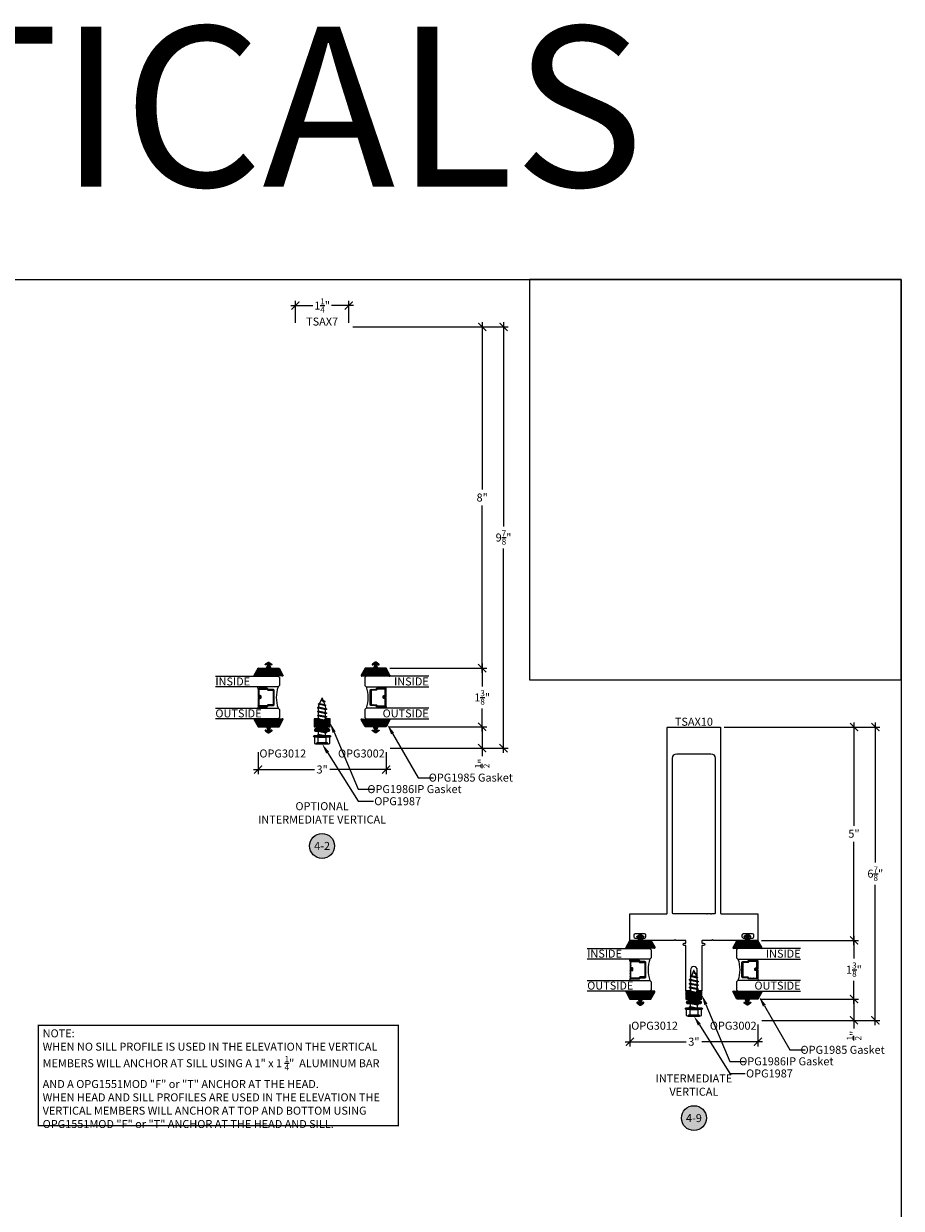
# Model space of a CAD drawing. Units: inches. Extents: x 0 to 184, y -1 to 43.
# Drawn here: x 49 to 70, y 16 to 43 of the extents above; entities that cross this region are included whole.
import ezdxf
from ezdxf import colors
from ezdxf.entities.mleader import LeaderData, LeaderLine
from ezdxf.enums import TextEntityAlignment as Align
from ezdxf.math import Vec2, Vec3

# ---------------------------------------------------------------- set-up
doc = ezdxf.new("R2010")
doc.units = ezdxf.units.IN
doc.header["$LTSCALE"] = 0.5
doc.header["$MEASUREMENT"] = 0
for name, color, linetype in [('Arcadia-Dim', 4, 'Continuous'), ('Arcadia-Profile', 6, 'Continuous'), ('Arcadia-Shade', 8, 'Continuous'), ('Arcadia-Symb', 7, 'Continuous'), ('Arcadia-Symb-Text', 3, 'Continuous'), ('Arcadia-Text', 3, 'Continuous')]:
    doc.layers.add(name, color=color, linetype=linetype)
doc.layers.add('Arcadia-Mview', color=6, linetype='Continuous', plot=False)
doc.styles.get("Standard").update_dxf_attribs({"font": 'ARIALN.TTF'})
doc.dimstyles.new('Arcadia-2', dxfattribs={"dimscale": 2, "dimtxt": 0.0938, "dimasz": 0.0938, "dimexe": 0.0546, "dimexo": 0.0469, "dimgap": 0.0469, "dimtad": 0, "dimtih": 1, "dimdec": 4, "dimzin": 3, "dimdsep": 46, "dimlunit": 4, "dimtxsty": 'Standard', "dimblk": 'ARCHTICK', "dimcen": 0.0469, "dimdle": 0.0546, "dimclrd": 256, "dimclre": 256, "dimclrt": 256, "dimadec": 0, "dimazin": 0, "dimtfac": 0.75, "dimtdec": 4, "dimtix": 1, "dimtmove": 2, "dimatfit": 3, "dimfxl": 1, "dimtolj": 1, "dimtzin": 3, "dimlwd": -3, "dimlwe": -3, "dimarcsym": 0})

# ---------------------------------------------------------------- blocks, each defined once
blk = doc.blocks.new('OPG1986IP & OPG1987')
at = {"layer": 'Arcadia-Shade', "lineweight": -3}
h = blk.add_hatch(dxfattribs=at)
h.set_pattern_fill('ANSI31', color=256, scale=0.1, style=0)
h.set_pattern_definition([(45, (-30.204716, 80.647602), (-0.0088388348, 0.0088388348), [])])
h.paths.add_polyline_path([(0.342, 0.046), (0.348, 0.05), (0.353, 0.054), (0.359, 0.057), (0.365, 0.059), (0.371, 0.061), (0.371, 0.061), (0.378, 0.062), (0.384, 0.062), (0.384, 0.188), (0.195, 0.188), (0.195, 0.13), (0.148, 0.13), (0.148, 0.149), (0.148, 0.152), (0.147, 0.155), (0.147, 0.158), (0.145, 0.161), (0.144, 0.163), (0.142, 0.166), (0.141, 0.168), (0.138, 0.171), (0.136, 0.172), (0.133, 0.174), (0.131, 0.175), (0.128, 0.177), (0.125, 0.177), (0.122, 0.178), (0.119, 0.178), (0.116, 0.178), (0.113, 0.177), (0.11, 0.177), (0.107, 0.175), (0.104, 0.174), (0.102, 0.172), (0.1, 0.171), (0.097, 0.168), (0.096, 0.166), (0.094, 0.163), (0.093, 0.161), (0.091, 0.158), (0.091, 0.155), (0.09, 0.152), (0.09, 0.149), (0.09, 0.031), (0.093, 0.031), (0.097, 0.031), (0.1, 0.03), (0.103, 0.029), (0.106, 0.027), (0.109, 0.025), (0.111, 0.023), (0.114, 0.021), (0.116, 0.019), (0.118, 0.016), (0.119, 0.013), (0.12, 0.01), (0.121, 0.007), (0.122, 0.003), (0.122, 0), (0.122, -0.003), (0.121, -0.007), (0.12, -0.01), (0.119, -0.013), (0.118, -0.016), (0.116, -0.019), (0.114, -0.021), (0.111, -0.023), (0.109, -0.025), (0.106, -0.027), (0.103, -0.029), (0.1, -0.03), (0.097, -0.031), (0.093, -0.031), (0.09, -0.031), (0.09, -0.149), (0.09, -0.152), (0.091, -0.155), (0.091, -0.158), (0.093, -0.161), (0.094, -0.163), (0.096, -0.166), (0.097, -0.168), (0.1, -0.171), (0.102, -0.172), (0.104, -0.174), (0.107, -0.175), (0.11, -0.177), (0.113, -0.177), (0.116, -0.178), (0.119, -0.178), (0.122, -0.178), (0.125, -0.177), (0.128, -0.177), (0.131, -0.175), (0.133, -0.174), (0.136, -0.172), (0.138, -0.171), (0.141, -0.168), (0.142, -0.166), (0.144, -0.163), (0.145, -0.161), (0.147, -0.158), (0.147, -0.155), (0.148, -0.152), (0.148, -0.149), (0.148, -0.13), (0.195, -0.13), (0.195, -0.187), (0.196, -0.188), (0.384, -0.188), (0.384, -0.063), (0.384, -0.062), (0.378, -0.062), (0.371, -0.061), (0.365, -0.059), (0.359, -0.057), (0.353, -0.054), (0.347, -0.05), (0.347, -0.05), (0.342, -0.046), (0.338, -0.042), (0.334, -0.037), (0.33, -0.031), (0.328, -0.026), (0.328, -0.026), (0.325, -0.019), (0.323, -0.013), (0.322, -0.007), (0.322, 0), (0.322, 0.007), (0.323, 0.013), (0.325, 0.019), (0.327, 0.025), (0.33, 0.031), (0.334, 0.037), (0.338, 0.042)])
at = {"layer": 'Arcadia-Profile', "linetype": 'Continuous'}
for p, q in [((-0.204, -0.135), (-0.204, 0.135)), ((-0.049, 0.18), (-0.049, 0.09)), ((-0.049, -0.09), (-0.049, -0.18))]:
    blk.add_line(p, q, dxfattribs=at)
at = {"layer": 'Arcadia-Profile', "lineweight": -3}
for p, q in [((-0.01, 0.081), (0.048, 0.081)), ((0.079, 0.081), (0.139, 0.081)), ((0.17, 0.081), (0.23, 0.081)), ((0.261, 0.081), (0.321, 0.081)), ((0.352, 0.081), (0.412, 0.081)), ((0.443, 0.081), (0.503, 0.081)), ((0.533, 0.081), (0.593, 0.081)), ((0.687, 0.069), (0.624, 0.079)), ((-0.01, -0.081), (-0.008, -0.081)), ((0.023, -0.081), (0.084, -0.081)), ((0.115, -0.081), (0.175, -0.081)), ((0.206, -0.081), (0.266, -0.081)), ((0.297, -0.081), (0.357, -0.081)), ((0.387, -0.081), (0.447, -0.081)), ((0.478, -0.081), (0.538, -0.081)), ((0.569, -0.081), (0.629, -0.081)), ((0.66, -0.081), (0.72, -0.068))]:
    blk.add_line(p, q, dxfattribs=at)
at = {"layer": 'Arcadia-Profile'}
for p, q in [((0.099, -0.111), (0.063, 0.11)), ((0.19, -0.111), (0.154, 0.11)), ((0.281, -0.111), (0.245, 0.11)), ((0.372, -0.111), (0.336, 0.11)), ((0.463, -0.111), (0.427, 0.11)), ((0.554, -0.111), (0.518, 0.11)), ((0.644, -0.111), (0.608, 0.11)), ((0.731, -0.089), (0.7, 0.091)), ((0.817, -0.027), (0.791, 0.073)), ((0.008, -0.111), (-0.01, -0.001))]:
    blk.add_line(p, q, dxfattribs=at)
at = {"layer": 'Arcadia-Profile', "linetype": 'Continuous'}
for points in [[(-0.049, 0.09), (-0.194, 0.09, -0.23094), (-0.194, 0.18), (-0.049, 0.18)], [(-0.204, 0.139, -0.414214), (-0.183, 0.119), (-0.183, -0.119, -0.414214), (-0.204, -0.139)], [(-0.049, -0.18), (-0.194, -0.18, -0.23094), (-0.194, -0.09), (-0.049, -0.09)]]:
    blk.add_lwpolyline(points, format="xyb", dxfattribs=at)
for points in [[(-0.194, 0.09, 0.057544), (-0.204, 0, 0.057544), (-0.194, -0.09), (-0.049, -0.09), (-0.049, 0.09)], [(-0.049, 0.18), (-0.049, -0.18, 1), (-0.01, -0.18), (-0.01, 0.18, 1)]]:
    blk.add_lwpolyline(points, format="xyb", close=True, dxfattribs=at)
at = {"layer": 'Arcadia-Profile'}
for points in [[(-0.01, -0.071), (-0.008, -0.081), (0.008, -0.111), (0.023, -0.081), (-0.01, 0.069)], [(0.715, 0.064), (0.777, 0.042)], [(0.817, -0.027), (0.811, 0.029), (0.791, 0.073), (0.777, 0.042), (0.817, -0.027)]]:
    blk.add_lwpolyline(points, dxfattribs=at)
for points in [[(0.099, -0.111), (0.115, -0.081), (0.079, 0.081), (0.063, 0.11), (0.048, 0.081), (0.084, -0.081)], [(0.148, -0.13), (0.148, -0.149), (0.148, -0.152), (0.147, -0.155), (0.147, -0.158), (0.145, -0.161), (0.144, -0.163), (0.142, -0.166), (0.141, -0.168), (0.138, -0.171), (0.136, -0.172), (0.133, -0.174), (0.131, -0.175), (0.128, -0.177), (0.125, -0.177), (0.122, -0.178), (0.119, -0.178), (0.116, -0.178), (0.113, -0.177), (0.11, -0.177), (0.107, -0.175), (0.104, -0.174), (0.102, -0.172), (0.1, -0.171), (0.097, -0.168), (0.096, -0.166), (0.094, -0.163), (0.093, -0.161), (0.091, -0.158), (0.091, -0.155), (0.09, -0.152), (0.09, -0.149), (0.09, -0.031), (0.093, -0.031), (0.097, -0.031), (0.1, -0.03), (0.103, -0.029), (0.106, -0.027), (0.109, -0.025), (0.111, -0.023), (0.114, -0.021), (0.116, -0.019), (0.118, -0.016), (0.119, -0.013), (0.12, -0.01), (0.121, -0.007), (0.122, -0.003), (0.122, 0), (0.122, 0.003), (0.121, 0.007), (0.12, 0.01), (0.119, 0.013), (0.118, 0.016), (0.116, 0.019), (0.114, 0.021), (0.111, 0.023), (0.109, 0.025), (0.106, 0.027), (0.103, 0.029), (0.1, 0.03), (0.097, 0.031), (0.093, 0.031), (0.09, 0.031), (0.09, 0.149), (0.09, 0.152), (0.091, 0.155), (0.091, 0.158), (0.093, 0.161), (0.094, 0.163), (0.096, 0.166), (0.097, 0.168), (0.1, 0.171), (0.102, 0.172), (0.104, 0.174), (0.107, 0.175), (0.11, 0.177), (0.113, 0.177), (0.116, 0.178), (0.119, 0.178), (0.122, 0.178), (0.125, 0.177), (0.128, 0.177), (0.131, 0.175), (0.133, 0.174), (0.136, 0.172), (0.138, 0.171), (0.141, 0.168), (0.142, 0.166), (0.144, 0.163), (0.145, 0.161), (0.147, 0.158), (0.147, 0.155), (0.148, 0.152), (0.148, 0.149), (0.148, 0.13), (0.195, 0.13), (0.195, 0.188), (0.384, 0.188), (0.384, 0.062), (0.378, 0.062), (0.371, 0.061), (0.365, 0.059), (0.359, 0.057), (0.353, 0.054), (0.348, 0.05), (0.342, 0.046), (0.338, 0.042), (0.334, 0.037), (0.33, 0.031), (0.327, 0.025), (0.325, 0.019), (0.323, 0.013), (0.322, 0.007), (0.322, 0), (0.322, -0.007), (0.323, -0.013), (0.325, -0.019), (0.327, -0.025), (0.33, -0.031), (0.334, -0.037), (0.338, -0.042), (0.342, -0.046), (0.348, -0.05), (0.353, -0.054), (0.359, -0.057), (0.365, -0.059), (0.371, -0.061), (0.378, -0.062), (0.384, -0.062), (0.384, -0.188), (0.195, -0.188), (0.195, -0.13)], [(0.19, -0.111), (0.206, -0.081), (0.17, 0.081), (0.154, 0.11), (0.139, 0.081), (0.175, -0.081)], [(0.281, -0.111), (0.297, -0.081), (0.261, 0.081), (0.245, 0.11), (0.23, 0.081), (0.266, -0.081)], [(0.372, -0.111), (0.387, -0.081), (0.352, 0.081), (0.336, 0.11), (0.321, 0.081), (0.357, -0.081)], [(0.463, -0.111), (0.478, -0.081), (0.443, 0.081), (0.427, 0.11), (0.412, 0.081), (0.447, -0.081)], [(0.554, -0.111), (0.569, -0.081), (0.533, 0.081), (0.518, 0.11), (0.503, 0.081), (0.538, -0.081)], [(0.644, -0.111), (0.66, -0.081), (0.624, 0.079), (0.608, 0.11), (0.593, 0.081), (0.629, -0.081)], [(0.731, -0.089), (0.743, -0.045), (0.722, 0.052), (0.7, 0.091), (0.687, 0.069), (0.715, -0.057)]]:
    blk.add_lwpolyline(points, close=True, dxfattribs=at)
blk.add_lwpolyline([(0.811, 0.028), (0.859, 0.008, -0.665055), (0.859, -0.009), (0.739, -0.06)], format="xyb", dxfattribs=at)
blk = doc.blocks.new('_ArchTick')
at = {"color": 0, "linetype": 'ByBlock', "lineweight": -3, "const_width": 0.15}
blk.add_lwpolyline([(-0.5, -0.5), (0.5, 0.5)], dxfattribs=at)
blk = doc.blocks.new('*D54')
at = {"layer": 'Arcadia-Dim', "lineweight": -3, "transparency": 16777216}
for p, q in [((54.93, 26.24), (54.93, 25.725)), ((57.93, 26.24), (57.93, 25.725)), ((54.821, 25.834), (56.248, 25.834)), ((58.039, 25.834), (56.612, 25.834))]:
    blk.add_line(p, q, dxfattribs=at)
at = {"layer": 'Defpoints', "color": 0, "lineweight": -3, "transparency": 16777216}
for p in [(54.93, 26.334), (57.93, 26.334), (57.93, 25.834)]:
    blk.add_point(p, dxfattribs=at)
at = {"layer": 'Arcadia-Dim', "lineweight": -3, "transparency": 16777216, "xscale": 0.1876, "yscale": 0.1876, "zscale": 0.1876, "rotation": 180}
blk.add_blockref('_ArchTick', (54.93, 25.834), dxfattribs=at)
at = {"layer": 'Arcadia-Dim', "lineweight": -3, "transparency": 16777216, "xscale": 0.1876, "yscale": 0.1876, "zscale": 0.1876}
blk.add_blockref('_ArchTick', (57.93, 25.834), dxfattribs=at)
at = {"layer": 'Arcadia-Dim', "lineweight": -3, "transparency": 16777216, "insert": (56.43, 25.834), "char_height": 0.1876, "attachment_point": 5}
blk.add_mtext('\\A1;3"', dxfattribs=at)
blk = doc.blocks.new('*U27')
at = {"layer": 'Arcadia-Shade', "lineweight": -3}
h = blk.add_hatch(dxfattribs=at)
h.set_pattern_fill('ANSI31', color=256, scale=0.1, style=0)
h.set_pattern_definition([(45, (-12.490091, -10.793534), (-0.008838835, 0.008838835), [])])
edge = h.paths.add_edge_path()
edge.add_line((0.499, 0.429), (0.523, 0.429))
edge.add_arc((0.523, 0.448), 0.0197, 270, 360)
edge.add_line((0.543, 0.448), (0.543, 0.473))
edge.add_line((0.543, 0.473), (0.523, 0.473))
edge.add_line((0.523, 0.473), (0.523, 0.448))
edge.add_line((0.523, 0.448), (0.499, 0.448))
edge.add_line((0.499, 0.448), (0.499, 0.476))
edge.add_arc((0.479, 0.476), 0.0197, 360, 450)
edge.add_line((0.479, 0.496), (0.304, 0.496))
edge.add_arc((0.304, 0.476), 0.0197, 90, 180)
edge.add_line((0.284, 0.476), (0.284, 0.286))
edge.add_arc((0.304, 0.286), 0.0197, 180, 245.4529)
edge.add_line((0.295, 0.268), (0.311, 0.261))
edge.add_line((0.311, 0.261), (0.311, 0.146))
edge.add_arc((0.331, 0.146), 0.0197, 180, 270)
edge.add_line((0.331, 0.126), (0.669, 0.126))
edge.add_arc((0.669, 0.146), 0.0197, 270, 360)
edge.add_line((0.689, 0.146), (0.689, 0.261))
edge.add_line((0.689, 0.261), (0.705, 0.268))
edge.add_arc((0.696, 0.286), 0.0197, 294.5471, 360)
edge.add_line((0.716, 0.286), (0.716, 0.476))
edge.add_arc((0.696, 0.476), 0.0197, 0, 90)
edge.add_line((0.696, 0.496), (0.521, 0.496))
edge.add_arc((0.521, 0.476), 0.0197, 90, 180)
edge.add_line((0.501, 0.476), (0.501, 0.452))
edge.add_line((0.501, 0.452), (0.521, 0.452))
edge.add_line((0.521, 0.452), (0.521, 0.476))
edge.add_line((0.521, 0.476), (0.696, 0.476))
edge.add_line((0.696, 0.476), (0.696, 0.286))
edge.add_line((0.696, 0.286), (0.68, 0.279))
edge.add_arc((0.689, 0.261), 0.0197, 114.5471, 180)
edge.add_line((0.669, 0.261), (0.669, 0.146))
edge.add_line((0.669, 0.146), (0.331, 0.146))
edge.add_line((0.331, 0.146), (0.331, 0.261))
edge.add_arc((0.311, 0.261), 0.0197, 0, 65.4529)
edge.add_line((0.32, 0.279), (0.304, 0.286))
edge.add_line((0.304, 0.286), (0.304, 0.476))
edge.add_line((0.304, 0.476), (0.479, 0.476))
edge.add_line((0.479, 0.476), (0.479, 0.448))
edge.add_arc((0.499, 0.448), 0.0197, 180, 270)
at = {"layer": 'Arcadia-Profile'}
for p, q in [((0, 0.031), (0, 1.5)), ((0.25, 1.5), (0.25, 0.031)), ((0.75, 0.031), (0.75, 1.5)), ((1, 1.5), (1, 0.031)), ((0.304, 0.496), (0.25, 0.505)), ((0.696, 0.496), (0.75, 0.505)), ((0.031, 0), (0, 0.031)), ((0.031, 0), (0, 0.031)), ((0.031, 0), (0, 0.031)), ((0.031, 0), (0, 0.031)), ((0.031, 0), (0, 0.031)), ((0.219, 0), (0.031, 0)), ((0.219, 0), (0.031, 0)), ((0.25, 0.031), (0.219, 0)), ((0.25, 0.031), (0.219, 0)), ((0.708, 0.27), (0.712, 0.274)), ((0.781, 0), (0.75, 0.031)), ((0.969, 0), (0.781, 0)), ((1, 0.031), (0.969, 0))]:
    blk.add_line(p, q, dxfattribs=at)
blk.add_lwpolyline([(0.499, 0.429), (0.523, 0.429, 0.414214), (0.543, 0.448), (0.543, 0.473), (0.523, 0.473), (0.523, 0.448), (0.499, 0.448), (0.499, 0.476, 0.414214), (0.479, 0.496), (0.304, 0.496, 0.414214), (0.284, 0.476), (0.284, 0.286, 0.293619), (0.295, 0.268), (0.311, 0.261), (0.311, 0.146, 0.414214), (0.331, 0.126), (0.669, 0.126, 0.414214), (0.689, 0.146), (0.689, 0.261), (0.705, 0.268, 0.293619), (0.716, 0.286), (0.716, 0.476, 0.414214), (0.696, 0.496), (0.521, 0.496, 0.414214), (0.501, 0.476), (0.501, 0.452), (0.521, 0.452), (0.521, 0.476), (0.696, 0.476), (0.696, 0.286), (0.68, 0.279, 0.293619), (0.669, 0.261), (0.669, 0.146), (0.331, 0.146), (0.331, 0.261, 0.293619), (0.32, 0.279), (0.304, 0.286), (0.304, 0.476), (0.479, 0.476), (0.479, 0.448, 0.414214)], format="xyb", close=True, dxfattribs=at)
blk.add_arc((0.5, -0.663), 0.737, 70.1835, 109.8165, dxfattribs=at)
blk = doc.blocks.new('OPG1985')
at = {"layer": 'Arcadia-Shade'}
h = blk.add_hatch(dxfattribs=at)
h.set_pattern_fill('ANSI31', color=256, scale=0.1, style=0)
edge = h.paths.add_edge_path()
edge.add_line((0.278, 0.282), (0.262, 0.251))
edge.add_arc((0.273, 0.245), 0.012, 149.9342, 329.9342)
edge.add_line((0.283, 0.239), (0.327, 0.305))
edge.add_arc((0.314, 0.314), 0.0156, 326.1593, 393.8407)
edge.add_line((0.327, 0.323), (0.283, 0.389))
edge.add_arc((0.273, 0.383), 0.012, 30.066, 210.066)
edge.add_line((0.262, 0.377), (0.278, 0.346))
edge.add_arc((0.271, 0.343), 0.00781, -109.3531, 26.2913, ccw=False)
edge.add_line((0.268, 0.335), (0.186, 0.364))
edge.add_line((0.186, 0.364), (0.186, 0.56))
edge.add_line((0.186, 0.56), (0.024, 0.651))
edge.add_arc((0.015, 0.635), 0.0174, 60.8849, 225.4024)
edge.add_line((0.003, 0.623), (0.003, 0.005))
edge.add_arc((0.015, -0.007), 0.0174, 134.5976, 299.1151)
edge.add_line((0.024, -0.022), (0.186, 0.068))
edge.add_line((0.186, 0.068), (0.186, 0.264))
edge.add_line((0.186, 0.264), (0.268, 0.293))
edge.add_arc((0.271, 0.285), 0.00781, -26.2913, 109.3532, ccw=False)
at = {"layer": 'Arcadia-Profile'}
blk.add_lwpolyline([(0.278, 0.282), (0.262, 0.251, 1), (0.283, 0.239), (0.327, 0.305, 0.304211), (0.327, 0.323), (0.283, 0.389, 1), (0.262, 0.377), (0.278, 0.346, -0.672253), (0.268, 0.335), (0.186, 0.364), (0.186, 0.56), (0.024, 0.651, 0.873259), (0.003, 0.623), (0.003, 0.005, 0.873259), (0.024, -0.022), (0.186, 0.068), (0.186, 0.264), (0.268, 0.293, -0.672254)], format="xyb", close=True, dxfattribs=at)
blk = doc.blocks.new('*D55')
at = {"layer": 'Arcadia-Dim', "lineweight": -3, "transparency": 16777216}
for p, q in [((55.696, 36.709), (56.211, 36.709)), ((55.805, 36.303), (55.805, 36.818)), ((57.164, 36.709), (56.649, 36.709)), ((57.055, 36.303), (57.055, 36.818))]:
    blk.add_line(p, q, dxfattribs=at)
at = {"layer": 'Defpoints', "color": 0, "lineweight": -3, "transparency": 16777216}
for p in [(57.055, 36.709), (55.805, 36.209), (57.055, 36.209)]:
    blk.add_point(p, dxfattribs=at)
at = {"layer": 'Arcadia-Dim', "lineweight": -3, "transparency": 16777216, "xscale": 0.1876, "yscale": 0.1876, "zscale": 0.1876, "rotation": 180}
blk.add_blockref('_ArchTick', (55.805, 36.709), dxfattribs=at)
at = {"layer": 'Arcadia-Dim', "lineweight": -3, "transparency": 16777216, "xscale": 0.1876, "yscale": 0.1876, "zscale": 0.1876}
blk.add_blockref('_ArchTick', (57.055, 36.709), dxfattribs=at)
at = {"layer": 'Arcadia-Dim', "lineweight": -3, "transparency": 16777216, "insert": (56.43, 36.709), "char_height": 0.1876, "attachment_point": 5}
blk.add_mtext('\\A1;1{\\H0.75x;\\S1/4;}"', dxfattribs=at)
blk = doc.blocks.new('Keynote')
at = {"layer": 'Arcadia-Symb', "lineweight": -3}
h = blk.add_hatch(color=8, dxfattribs=at)
h.dxf.hatch_style = 1
edge = h.paths.add_edge_path()
edge.add_arc((0, 0), 0.146, 0, 360)
at = {"layer": 'Defpoints', "lineweight": -3}
blk.add_circle((0, 0), 0.146, dxfattribs=at)
at = {"layer": 'Arcadia-Symb-Text'}
blk.add_attdef('KEYNOTE_BUBBLE', text='', height=0.0938, dxfattribs=at).set_placement((0, 0), align=Align.MIDDLE_CENTER)
blk = doc.blocks.new('*D60')
at = {"layer": 'Arcadia-Dim', "lineweight": -3, "transparency": 16777216}
for p, q in [((57.149, 36.209), (60.289, 36.209)), ((60.18, 36.318), (60.18, 32.399)), ((60.18, 28.1), (60.18, 32.02)), ((58.014, 28.209), (60.289, 28.209))]:
    blk.add_line(p, q, dxfattribs=at)
at = {"layer": 'Defpoints', "color": 0, "lineweight": -3, "transparency": 16777216}
for p in [(57.055, 36.209), (60.18, 36.209), (57.92, 28.209)]:
    blk.add_point(p, dxfattribs=at)
at = {"layer": 'Arcadia-Dim', "lineweight": -3, "transparency": 16777216, "xscale": 0.1876, "yscale": 0.1876, "zscale": 0.1876}
for p, rotation in [((60.18, 36.209), 90), ((60.18, 28.209), 270)]:
    blk.add_blockref('_ArchTick', p, dxfattribs=dict(at, rotation=rotation))
at = {"layer": 'Arcadia-Dim', "lineweight": -3, "transparency": 16777216, "insert": (60.18, 32.209), "char_height": 0.1876, "attachment_point": 5}
blk.add_mtext('\\A1;8"', dxfattribs=at)
blk = doc.blocks.new('*D61')
at = {"layer": 'Arcadia-Dim', "lineweight": -3, "transparency": 16777216}
for p, q in [((57.149, 36.209), (60.789, 36.209)), ((60.68, 36.318), (60.68, 31.532)), ((60.68, 26.225), (60.68, 31.011)), ((58.024, 26.334), (60.789, 26.334))]:
    blk.add_line(p, q, dxfattribs=at)
at = {"layer": 'Defpoints', "color": 0, "lineweight": -3, "transparency": 16777216}
for p in [(57.055, 36.209), (60.68, 36.209), (57.93, 26.334)]:
    blk.add_point(p, dxfattribs=at)
at = {"layer": 'Arcadia-Dim', "lineweight": -3, "transparency": 16777216, "xscale": 0.1876, "yscale": 0.1876, "zscale": 0.1876}
for p, rotation in [((60.68, 36.209), 90), ((60.68, 26.334), 270)]:
    blk.add_blockref('_ArchTick', p, dxfattribs=dict(at, rotation=rotation))
at = {"layer": 'Arcadia-Dim', "lineweight": -3, "transparency": 16777216, "insert": (60.68, 31.272), "char_height": 0.1876, "attachment_point": 5}
blk.add_mtext('\\A1;9{\\H0.75x;\\S7/8;}"', dxfattribs=at)
blk = doc.blocks.new('*D62')
at = {"layer": 'Arcadia-Dim', "lineweight": -3, "transparency": 16777216}
for p, q in [((58.014, 28.209), (60.289, 28.209)), ((60.18, 28.318), (60.18, 27.783)), ((60.18, 26.725), (60.18, 27.261)), ((57.985, 26.834), (60.289, 26.834))]:
    blk.add_line(p, q, dxfattribs=at)
at = {"layer": 'Defpoints', "color": 0, "lineweight": -3, "transparency": 16777216}
for p in [(57.92, 28.209), (60.18, 28.209), (57.892, 26.834)]:
    blk.add_point(p, dxfattribs=at)
at = {"layer": 'Arcadia-Dim', "lineweight": -3, "transparency": 16777216, "xscale": 0.1876, "yscale": 0.1876, "zscale": 0.1876}
for p, rotation in [((60.18, 28.209), 90), ((60.18, 26.834), 270)]:
    blk.add_blockref('_ArchTick', p, dxfattribs=dict(at, rotation=rotation))
at = {"layer": 'Arcadia-Dim', "lineweight": -3, "transparency": 16777216, "insert": (60.18, 27.522), "char_height": 0.1876, "attachment_point": 5}
blk.add_mtext('\\A1;1{\\H0.75x;\\S3/8;}"', dxfattribs=at)
blk = doc.blocks.new('*D63')
at = {"layer": 'Arcadia-Dim', "lineweight": -3, "transparency": 16777216}
for p, q in [((57.985, 26.834), (60.289, 26.834)), ((60.18, 26.834), (60.18, 26.225)), ((58.024, 26.334), (60.289, 26.334)), ((60.18, 26.334), (60.18, 26.147))]:
    blk.add_line(p, q, dxfattribs=at)
at = {"layer": 'Defpoints', "color": 0, "lineweight": -3, "transparency": 16777216}
for p in [(57.892, 26.834), (60.18, 26.834), (57.93, 26.334)]:
    blk.add_point(p, dxfattribs=at)
at = {"layer": 'Arcadia-Dim', "lineweight": -3, "transparency": 16777216, "xscale": 0.1876, "yscale": 0.1876, "zscale": 0.1876}
for p, rotation in [((60.18, 26.834), 90), ((60.18, 26.334), 270)]:
    blk.add_blockref('_ArchTick', p, dxfattribs=dict(at, rotation=rotation))
at = {"layer": 'Arcadia-Dim', "lineweight": -3, "transparency": 16777216, "insert": (60.18, 25.977), "char_height": 0.1876, "attachment_point": 5, "rotation": 90}
blk.add_mtext('\\A1;{\\H0.75x;\\S1/2;}"', dxfattribs=at)
blk = doc.blocks.new('*D232')
at = {"layer": 'Arcadia-Dim', "lineweight": -3, "transparency": 16777216}
for p, q in [((63.641, 19.859), (63.641, 19.344)), ((66.641, 19.859), (66.641, 19.344)), ((63.532, 19.453), (64.958, 19.453)), ((66.75, 19.453), (65.323, 19.453))]:
    blk.add_line(p, q, dxfattribs=at)
at = {"layer": 'Defpoints', "color": 0, "lineweight": -3, "transparency": 16777216}
for p in [(63.641, 19.953), (66.641, 19.953), (66.641, 19.453)]:
    blk.add_point(p, dxfattribs=at)
at = {"layer": 'Arcadia-Dim', "lineweight": -3, "transparency": 16777216, "xscale": 0.1876, "yscale": 0.1876, "zscale": 0.1876, "rotation": 180}
blk.add_blockref('_ArchTick', (63.641, 19.453), dxfattribs=at)
at = {"layer": 'Arcadia-Dim', "lineweight": -3, "transparency": 16777216, "xscale": 0.1876, "yscale": 0.1876, "zscale": 0.1876}
blk.add_blockref('_ArchTick', (66.641, 19.453), dxfattribs=at)
at = {"layer": 'Arcadia-Dim', "lineweight": -3, "transparency": 16777216, "insert": (65.141, 19.453), "char_height": 0.1876, "attachment_point": 5}
blk.add_mtext('\\A1;3"', dxfattribs=at)
blk = doc.blocks.new('*D233')
at = {"layer": 'Arcadia-Dim', "lineweight": -3, "transparency": 16777216}
for p, q in [((68.891, 26.937), (68.891, 24.517)), ((65.85, 26.828), (69, 26.828)), ((68.891, 21.719), (68.891, 24.139)), ((66.725, 21.828), (69, 21.828))]:
    blk.add_line(p, q, dxfattribs=at)
at = {"layer": 'Defpoints', "color": 0, "lineweight": -3, "transparency": 16777216}
for p in [(65.756, 26.828), (68.891, 26.828), (66.631, 21.828)]:
    blk.add_point(p, dxfattribs=at)
at = {"layer": 'Arcadia-Dim', "lineweight": -3, "transparency": 16777216, "xscale": 0.1876, "yscale": 0.1876, "zscale": 0.1876}
for p, rotation in [((68.891, 26.828), 90), ((68.891, 21.828), 270)]:
    blk.add_blockref('_ArchTick', p, dxfattribs=dict(at, rotation=rotation))
at = {"layer": 'Arcadia-Dim', "lineweight": -3, "transparency": 16777216, "insert": (68.891, 24.328), "char_height": 0.1876, "attachment_point": 5}
blk.add_mtext('\\A1;5"', dxfattribs=at)
blk = doc.blocks.new('*D234')
at = {"layer": 'Arcadia-Dim', "lineweight": -3, "transparency": 16777216}
for p, q in [((69.391, 26.937), (69.391, 23.651)), ((65.85, 26.828), (69.5, 26.828)), ((69.391, 19.844), (69.391, 23.13)), ((66.735, 19.953), (69.5, 19.953))]:
    blk.add_line(p, q, dxfattribs=at)
at = {"layer": 'Defpoints', "color": 0, "lineweight": -3, "transparency": 16777216}
for p in [(65.756, 26.828), (69.391, 26.828), (66.641, 19.953)]:
    blk.add_point(p, dxfattribs=at)
at = {"layer": 'Arcadia-Dim', "lineweight": -3, "transparency": 16777216, "xscale": 0.1876, "yscale": 0.1876, "zscale": 0.1876}
for p, rotation in [((69.391, 26.828), 90), ((69.391, 19.953), 270)]:
    blk.add_blockref('_ArchTick', p, dxfattribs=dict(at, rotation=rotation))
at = {"layer": 'Arcadia-Dim', "lineweight": -3, "transparency": 16777216, "insert": (69.391, 23.391), "char_height": 0.1876, "attachment_point": 5}
blk.add_mtext('\\A1;6{\\H0.75x;\\S7/8;}"', dxfattribs=at)
blk = doc.blocks.new('*D235')
at = {"layer": 'Arcadia-Dim', "lineweight": -3, "transparency": 16777216}
for p, q in [((66.725, 21.828), (69, 21.828)), ((68.891, 21.937), (68.891, 21.401)), ((68.891, 20.344), (68.891, 20.88)), ((66.696, 20.453), (69, 20.453))]:
    blk.add_line(p, q, dxfattribs=at)
at = {"layer": 'Defpoints', "color": 0, "lineweight": -3, "transparency": 16777216}
for p in [(66.631, 21.828), (68.891, 21.828), (66.603, 20.453)]:
    blk.add_point(p, dxfattribs=at)
at = {"layer": 'Arcadia-Dim', "lineweight": -3, "transparency": 16777216, "xscale": 0.1876, "yscale": 0.1876, "zscale": 0.1876}
for p, rotation in [((68.891, 21.828), 90), ((68.891, 20.453), 270)]:
    blk.add_blockref('_ArchTick', p, dxfattribs=dict(at, rotation=rotation))
at = {"layer": 'Arcadia-Dim', "lineweight": -3, "transparency": 16777216, "insert": (68.891, 21.141), "char_height": 0.1876, "attachment_point": 5}
blk.add_mtext('\\A1;1{\\H0.75x;\\S3/8;}"', dxfattribs=at)
blk = doc.blocks.new('*D236')
at = {"layer": 'Arcadia-Dim', "lineweight": -3, "transparency": 16777216}
for p, q in [((66.696, 20.453), (69, 20.453)), ((68.891, 20.453), (68.891, 19.844)), ((66.735, 19.953), (69, 19.953)), ((68.891, 19.953), (68.891, 19.765))]:
    blk.add_line(p, q, dxfattribs=at)
at = {"layer": 'Defpoints', "color": 0, "lineweight": -3, "transparency": 16777216}
for p in [(66.603, 20.453), (68.891, 20.453), (66.641, 19.953)]:
    blk.add_point(p, dxfattribs=at)
at = {"layer": 'Arcadia-Dim', "lineweight": -3, "transparency": 16777216, "xscale": 0.1876, "yscale": 0.1876, "zscale": 0.1876}
for p, rotation in [((68.891, 20.453), 90), ((68.891, 19.953), 270)]:
    blk.add_blockref('_ArchTick', p, dxfattribs=dict(at, rotation=rotation))
at = {"layer": 'Arcadia-Dim', "lineweight": -3, "transparency": 16777216, "insert": (68.891, 19.596), "char_height": 0.1876, "attachment_point": 5, "rotation": 90}
blk.add_mtext('\\A1;{\\H0.75x;\\S1/2;}"', dxfattribs=at)

msp = doc.modelspace()

# ---------------------------------------------------------------- linework, layer by layer
at = {"layer": 'Arcadia-Mview', "lineweight": -3}
for points in [[(38, 37.31833), (70, 37.31833), (70, 0), (38, 0)], [(70, 37.31833), (61.28903, 37.31833), (61.28903, 27.93725), (70, 27.93725)]]:
    msp.add_lwpolyline(points, close=True, dxfattribs=at)
at = {"layer": 'Arcadia-Profile'}
for points in [[(64.5058, 22.45305, 0.41421356), (64.5158, 22.46305), (64.5158, 26.81805, -0.41421356), (64.5258, 26.82805), (65.7558, 26.82805, -0.41421356), (65.7658, 26.81805), (65.7658, 22.46305, 0.41421356), (65.7758, 22.45305), (66.6308, 22.45305, -0.41421356), (66.6408, 22.44305), (66.6408, 21.83805, -0.41421356), (66.6308, 21.82805), (66.4565, 21.82805), (66.44514, 21.87047, -0.49314364), (66.4548, 21.88305), (66.5168, 21.88305, 0.41421356), (66.5478, 21.91405), (66.5478, 21.95005, 0.41421356), (66.5168, 21.98105), (66.2978, 21.98105, 0.41421356), (66.2668, 21.95005), (66.2668, 21.91405, 0.41421356), (66.2978, 21.88305), (66.3348, 21.88305, -0.49314364), (66.34446, 21.87047), (66.33309, 21.82805), (65.5983, 21.82805), (65.5783, 21.84805), (65.5583, 21.82805), (65.3383, 21.82805, 0.41421356), (65.3283, 21.81805), (65.3283, 21.77105, 0.41421356), (65.3383, 21.76105), (65.3683, 21.76105, -1), (65.3683, 21.71105), (65.3383, 21.71105, 0.41421356), (65.3283, 21.70105), (65.3283, 20.64205), (65.2408, 20.64205), (65.2208, 20.67669), (65.2208, 21.13205, 1), (65.0608, 21.13205), (65.0608, 20.67669), (65.0408, 20.64205), (64.9533, 20.64205), (64.9533, 21.70105, 0.41421356), (64.9433, 21.71105), (64.9133, 21.71105, -1), (64.9133, 21.76105), (64.9433, 21.76105, 0.41421356), (64.9533, 21.77105), (64.9533, 21.81805, 0.41421356), (64.9433, 21.82805), (64.7228, 21.82805), (64.7028, 21.84805), (64.6828, 21.82805), (63.9485, 21.82805), (63.93714, 21.87047, -0.49314569), (63.9468, 21.88305), (63.9838, 21.88305, 0.41421356), (64.0148, 21.91405), (64.0148, 21.95005, 0.41421356), (63.9838, 21.98105), (63.7648, 21.98105, 0.41421356), (63.7338, 21.95005), (63.7338, 21.91405, 0.41421356), (63.7648, 21.88305), (63.8268, 21.88305, -0.49314569), (63.83646, 21.87047), (63.82509, 21.82805), (63.6508, 21.82805, -0.41421356), (63.6408, 21.83805), (63.6408, 22.44305, -0.41421356), (63.6508, 22.45305)], [(64.6408, 26.10305, -0.41421356), (64.7408, 26.20305), (65.5408, 26.20305, -0.41421356), (65.6408, 26.10305), (65.6408, 22.46305, -0.41421356), (65.6308, 22.45305), (65.55355, 22.45305, -1), (65.53355, 22.45305), (65.45355, 22.45305, -1), (65.43355, 22.45305), (64.6508, 22.45305, -0.41421356), (64.6408, 22.46305)]]:
    msp.add_lwpolyline(points, format="xyb", close=True, dxfattribs=at)
at = {"layer": 'Arcadia-Text', "lineweight": -3, "const_width": 0.03}
msp.add_lwpolyline([(49.78113, 19.83587), (58.21887, 19.83587), (58.21887, 17.48246), (49.78113, 17.48246)], close=True, dxfattribs=at)

# ---------------------------------------------------------------- block references
at = {"lineweight": -3, "xscale": -1}
for name, p, rotation in [('OPG1985', (54.86175, 28.02291), 270), ('*U27', (57.42983, 27.02163), 270), ('OPG1986IP & OPG1987', (56.42984, 26.63913), 270), ('OPG1985', (57.99792, 27.02035), 90), ('OPG1985', (63.57271, 21.64183), 270), ('*U27', (66.1408, 20.64055), 270), ('OPG1986IP & OPG1987', (65.14081, 20.25805), 270), ('OPG1985', (66.70889, 20.63927), 90)]:
    msp.add_blockref(name, p, dxfattribs=dict(at, rotation=rotation))
at = {"lineweight": -3}
for name, p, rotation in [('OPG1985', (57.99792, 28.02291), 90), ('*U27', (55.42983, 27.02163), 90.00000000000001), ('OPG1985', (54.86175, 27.02035), 270), ('OPG1985', (66.70889, 21.64183), 90), ('*U27', (64.1408, 20.64055), 90.00000000000001), ('OPG1985', (63.57271, 20.63927), 270)]:
    msp.add_blockref(name, p, dxfattribs=dict(at, rotation=rotation))
at = {"lineweight": -3, "xscale": 2, "yscale": 2, "zscale": 2}
for p, values in [((56.42984, 24.04248), {'KEYNOTE_BUBBLE': '4-2'}), ((65.14081, 17.6614), {'KEYNOTE_BUBBLE': '4-9'})]:
    msp.add_blockref('Keynote', p, dxfattribs=at).add_auto_attribs(values)

# ---------------------------------------------------------------- texts
at = {"layer": 'Arcadia-Text', "lineweight": -3}
for s, p in [('INSIDE', (53.92983, 27.80397)), ('OUTSIDE', (53.92983, 27.05527)), ('OPG3012', (54.96103, 26.11522)), ('INSIDE', (62.6408, 21.4229)), ('OUTSIDE', (62.6408, 20.6742)), ('OPG3012', (63.672, 19.73415))]:
    msp.add_text(s, height=0.1875, dxfattribs=at).set_placement(p)
for s, p in [('INSIDE', (58.92983, 27.80397)), ('OUTSIDE', (58.92983, 27.05527)), ('INSIDE', (67.6408, 21.4229)), ('OUTSIDE', (67.6408, 20.6742))]:
    msp.add_text(s, height=0.1875, dxfattribs=at).set_placement(p, align=Align.RIGHT)
for p in [(57.89865, 26.30285), (66.60961, 19.92178)]:
    msp.add_text('OPG3002', height=0.1875, dxfattribs=at).set_placement(p, align=Align.TOP_RIGHT)
at = {"layer": 'Arcadia-Text', "char_height": 0.1875, "attachment_point": 8}
for s, insert in [('TSAX7', (56.42983, 36.24038)), ('TSAX10', (65.1408, 26.8593))]:
    msp.add_mtext_dynamic_manual_height_columns(s, width=1.2514805, gutter_width=1.25, heights=[0], dxfattribs=dict(at, insert=insert))
at = {"layer": 'Arcadia-Text', "char_height": 0.1875, "width": 4.4904375, "attachment_point": 5}
for s, insert in [('OPTIONAL\\PINTERMEDIATE VERTICAL', (56.42984, 24.79345)), ('INTERMEDIATE\\PVERTICAL', (65.14081, 18.41238))]:
    msp.add_mtext(s, dxfattribs=dict(at, insert=insert))
at = {"layer": 'Arcadia-Text', "lineweight": -3, "insert": (49.88302, 19.74247), "char_height": 0.1875, "attachment_point": 1}
msp.add_mtext_dynamic_manual_height_columns('\\A1;NOTE:\\PWHEN NO SILL PROFILE IS USED IN THE ELEVATION THE VERTICAL MEMBERS WILL ANCHOR AT SILL USING A 1" x 1 {\\H0.75x;\\S1/4;}"  ALUMINUM BAR AND A OPG1551MOD "F" or "T" ANCHOR AT THE HEAD.\\PWHEN HEAD AND SILL PROFILES ARE USED IN THE ELEVATION THE VERTICAL MEMBERS WILL ANCHOR AT TOP AND BOTTOM USING OPG1551MOD "F" or "T" ANCHOR AT THE HEAD AND SILL.', width=8.2331502, gutter_width=0.938, heights=[0], dxfattribs=at)
at = {"layer": 'Defpoints', "lineweight": -3}
msp.add_text('VERTICALS', height=3.75, dxfattribs=at).set_placement((38, 39.5003))

# ---------------------------------------------------------------- dimensions: what is measured, and where the dimension line sits
at = {"layer": 'Arcadia-Dim', "lineweight": -3}
for base, p1, p2, angle, picture, middle in [((57.05483, 36.70913), (55.80483, 36.20913), (57.05483, 36.20913), 180, '*D55', (56.42983, 36.70913)), ((60.17983, 36.20913), (57.91983, 28.20913), (57.05483, 36.20913), 90, '*D60', (60.17983, 32.20913)), ((60.67983, 36.20913), (57.9299, 26.3341), (57.05483, 36.20913), 90, '*D61', (60.67983, 31.27161)), ((60.17983, 28.20913), (57.8916, 26.83413), (57.91983, 28.20913), 90, '*D62', (60.17983, 27.52163)), ((68.8908, 26.82805), (66.6308, 21.82805), (65.7558, 26.82805), 90, '*D233', (68.8908, 24.32805)), ((69.3908, 26.82805), (66.64086, 19.95303), (65.7558, 26.82805), 90, '*D234', (69.3908, 23.39054)), ((57.9299, 25.8341), (54.92983, 26.3341), (57.9299, 26.3341), 180, '*D54', (56.42986, 25.8341)), ((68.8908, 21.82805), (66.60257, 20.45305), (66.6308, 21.82805), 90, '*D235', (68.8908, 21.14055)), ((66.64086, 19.45303), (63.6408, 19.95303), (66.64086, 19.95303), 180, '*D232', (65.14083, 19.45303))]:
    dim = msp.add_linear_dim(base=base, p1=p1, p2=p2, angle=angle, dimstyle='Arcadia-2', dxfattribs=at)
    dim.commit()
    dim.dimension.update_dxf_attribs({"geometry": picture, "text_midpoint": middle})
for base, p1, p2, picture, middle in [((60.17983, 26.83413), (57.9299, 26.3341), (57.8916, 26.83413), '*D63', (60.17983, 25.97734)), ((68.8908, 20.45305), (66.64086, 19.95303), (66.60257, 20.45305), '*D236', (68.8908, 19.59627))]:
    dim = msp.add_linear_dim(base=base, p1=p1, p2=p2, angle=90, dimstyle='Arcadia-2', override={"dimtix": 0, "dimtmove": 0}, dxfattribs=at)
    dim.commit()
    dim.dimension.update_dxf_attribs({"geometry": picture, "text_midpoint": middle, "dimtype": 160})

# ---------------------------------------------------------------- leaders
at = {"layer": 'Arcadia-Text'}
ml = msp.add_multileader_mtext('Standard', dxfattribs=at)
ml.set_content('OPG1986IP Gasket', color=256)
ml.set_leader_properties()
ml.build(insert=Vec2(0, 0))
ml.multileader.update_dxf_attribs({"dogleg_length": 0.36, "arrow_head_size": 0.24})
ctx = ml.context
ctx.base_point, ctx.char_height, ctx.arrow_head_size, ctx.landing_gap_size, ctx.plane_origin = Vec3(57.63372, 25.37231), 0.1875, 0.24, 0.18, Vec3(61.29938, 22.54426)
ctx.text_align_type = 2
notes = []
notes.append((ctx, [(1, (1, 1, 0), (57.27372, 25.37231), (1, 0), 0.36, [(0, [(56.61734, 26.92863)], 0, [])])]))
ctx.mtext.insert, ctx.mtext.alignment, ctx.mtext.flow_direction = Vec3(59.70036, 25.46766), 3, 5
ml = msp.add_multileader_mtext('Standard', dxfattribs=at)
ml.set_content('OPG1985 Gasket', color=256)
ml.set_leader_properties()
ml.build(insert=Vec2(0, 0))
ml.multileader.update_dxf_attribs({"dogleg_length": 0.36, "arrow_head_size": 0.24})
ctx = ml.context
ctx.base_point, ctx.char_height, ctx.arrow_head_size, ctx.landing_gap_size, ctx.plane_origin = Vec3(59.03725, 25.64214), 0.1875, 0.24, 0.18, Vec3(62.92709, 29.48191)
ctx.text_align_type = 2
notes.append((ctx, [(1, (1, 1, 0), (58.67725, 25.64214), (1, 0), 0.36, [(0, [(57.96096, 26.88525)], 0, [])])]))
ctx.mtext.insert, ctx.mtext.alignment, ctx.mtext.flow_direction = Vec3(60.90091, 25.73749), 3, 5
ml = msp.add_multileader_mtext('Standard', dxfattribs=at)
ml.set_content('OPG1987', color=256)
ml.set_leader_properties()
ml.build(insert=Vec2(0, 0))
ml.multileader.update_dxf_attribs({"dogleg_length": 0.36, "arrow_head_size": 0.24})
ctx = ml.context
ctx.base_point, ctx.char_height, ctx.arrow_head_size, ctx.landing_gap_size, ctx.plane_origin = Vec3(57.63372, 25.08821), 0.1875, 0.24, 0.18, Vec3(61.29938, 22.26017)
ctx.text_align_type = 2
notes.append((ctx, [(1, (1, 1, 0), (57.27372, 25.08821), (1, 0), 0.36, [(0, [(56.42984, 26.43513)], 0, [])])]))
ctx.mtext.insert, ctx.mtext.alignment, ctx.mtext.flow_direction = Vec3(58.74802, 25.18356), 3, 5
ml = msp.add_multileader_mtext('Standard', dxfattribs=at)
ml.set_content('OPG1986IP Gasket', color=256)
ml.set_leader_properties()
ml.build(insert=Vec2(0, 0))
ml.multileader.update_dxf_attribs({"dogleg_length": 0.36, "arrow_head_size": 0.24})
ctx = ml.context
ctx.base_point, ctx.char_height, ctx.arrow_head_size, ctx.landing_gap_size, ctx.plane_origin = Vec3(66.34469, 18.99124), 0.1875, 0.24, 0.18, Vec3(70.01034, 16.16319)
ctx.text_align_type = 2
notes.append((ctx, [(1, (1, 1, 0), (65.98469, 18.99124), (1, 0), 0.36, [(0, [(65.32831, 20.54755)], 0, [])])]))
ctx.mtext.insert, ctx.mtext.alignment, ctx.mtext.flow_direction = Vec3(68.41132, 19.08659), 3, 5
ml = msp.add_multileader_mtext('Standard', dxfattribs=at)
ml.set_content('OPG1985 Gasket', color=256)
ml.set_leader_properties()
ml.build(insert=Vec2(0, 0))
ml.multileader.update_dxf_attribs({"dogleg_length": 0.36, "arrow_head_size": 0.24})
ctx = ml.context
ctx.base_point, ctx.char_height, ctx.arrow_head_size, ctx.landing_gap_size, ctx.plane_origin = Vec3(67.74821, 19.26107), 0.1875, 0.24, 0.18, Vec3(71.63806, 23.10084)
ctx.text_align_type = 2
notes.append((ctx, [(1, (1, 1, 0), (67.38821, 19.26107), (1, 0), 0.36, [(0, [(66.67192, 20.50418)], 0, [])])]))
ctx.mtext.insert, ctx.mtext.alignment, ctx.mtext.flow_direction = Vec3(69.61188, 19.35642), 3, 5
ml = msp.add_multileader_mtext('Standard', dxfattribs=at)
ml.set_content('OPG1987', color=256)
ml.set_leader_properties()
ml.build(insert=Vec2(0, 0))
ml.multileader.update_dxf_attribs({"dogleg_length": 0.36, "arrow_head_size": 0.24})
ctx = ml.context
ctx.base_point, ctx.char_height, ctx.arrow_head_size, ctx.landing_gap_size, ctx.plane_origin = Vec3(66.34469, 18.70714), 0.1875, 0.24, 0.18, Vec3(70.01034, 15.87909)
ctx.text_align_type = 2
notes.append((ctx, [(1, (1, 1, 0), (65.98469, 18.70714), (1, 0), 0.36, [(0, [(65.14081, 20.05405)], 0, [])])]))
ctx.mtext.insert, ctx.mtext.alignment, ctx.mtext.flow_direction = Vec3(67.45899, 18.80249), 3, 5
for ctx, leaders in notes:
    for number, flags, end, landing, length, lines in leaders:
        leader = LeaderData()
        leader.index, (leader.has_last_leader_line, leader.has_dogleg_vector, leader.attachment_direction) = number, flags
        leader.last_leader_point, leader.dogleg_vector, leader.dogleg_length = Vec3(end), Vec3(landing), length
        for number, points, colour, breaks in lines:
            line = LeaderLine()
            line.index, line.vertices, line.color, line.breaks = number, Vec3.list(points), colors.encode_raw_color(colour), breaks
            leader.lines.append(line)
        ctx.leaders.append(leader)

doc.saveas('drawing.dxf')
